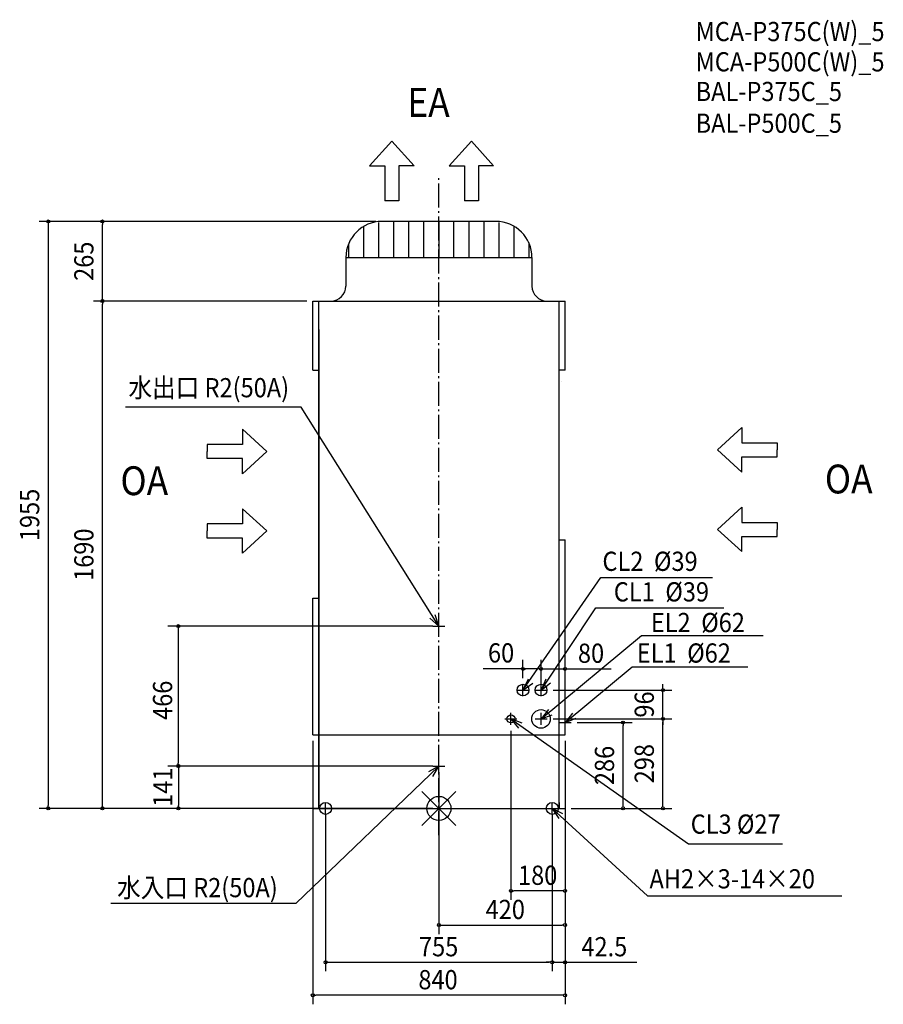
# Model space of a CAD drawing. Extents: x -1396 to 1480, y -653 to 2627.
import ezdxf
from ezdxf.enums import TextEntityAlignment as Align

# ---------------------------------------------------------------- set-up
doc = ezdxf.new("R2010")
doc.units = 0
doc.header["$LTSCALE"] = 20
doc.header["$MEASUREMENT"] = 0
doc.header["$PDMODE"] = 3
doc.header["$PDSIZE"] = -2
doc.linetypes.add('DASHDOT', pattern=[5.5, 4, -0.6, 0.3, -0.6])
doc.layers.get('DEFPOINTS').update_dxf_attribs({"linetype": 'CONTINUOUS'})
for name, color, linetype in [('ARRANGE', 1, 'CONTINUOUS'), ('BASIS', 6, 'DASHDOT'), ('DETAIL', 5, 'CONTINUOUS'), ('ETC', 61, 'CONTINUOUS'), ('FIX', 11, 'CONTINUOUS'), ('NOTE', 4, 'CONTINUOUS'), ('OUTLINE', 3, 'CONTINUOUS'), ('SIZE', 30, 'CONTINUOUS')]:
    doc.layers.add(name, color=color, linetype=linetype)
doc.styles.get("Standard").update_dxf_attribs({"font": 'SIMPLEX', "width": 0.9, "bigfont": 'BIGFONT'})

msp = doc.modelspace()

# ---------------------------------------------------------------- linework, layer by layer
at = {"layer": 'ARRANGE', "color": 1, "linetype": 'Continuous'}
for p, q in [((-56.568542, -56.568542), (56.568542, 56.568542)), ((-56.568542, 56.568542), (56.568542, -56.568542))]:
    msp.add_line(p, q, dxfattribs=at)
msp.add_circle((0, 0), 40, dxfattribs=at)
at = {"layer": 'BASIS', "color": 6, "linetype": 'DASHDOT'}
msp.add_line((0, -88.798199), (0, 2107.823569), dxfattribs=at)
at = {"layer": 'DEFPOINTS', "color": 7, "linetype": 'Continuous'}
for p in [(340, 1690), (0, 607), (280.027556, 464.843356), (340.027556, 464.843356), (280.027556, 414), (340.027556, 394), (340.027556, 394), (340.027556, 394), (360.027556, 394), (745.946825, 394), (340.027556, 298), (340.027556, 298), (360.027556, 298), (360.027556, 298), (745.946825, 298), (240.027556, 278), (440, 286), (613.382161, 286), (-420, 244.684845), (420, 244.684845), (420, 244.684845), (420, 244.684845), (-868.531337, 141), (0, 141.003169), (0, 141), (-867.757902, 0), (-389.6, 0), (-377.5, 0), (-377.5, 0), (-377.5, 0), (0, 0), (365.4, 0), (377.5, 0), (377.5, 0), (420, 0), (420, 0), (420, 0), (420, 0), (240.027556, -274.668941), (420, -388.600979), (377.5, -512.705507), (420, -512.705507), (-420, -622.568524)]:
    msp.add_point(p, dxfattribs=at)
at = {"layer": 'DETAIL', "color": 5, "linetype": 'Continuous'}
for p, q in [((-250.89957, 1938.398464), (-250.89957, 1835)), ((-200.89957, 1951.720544), (-200.89957, 1835)), ((190, 1955), (-190, 1955)), ((-150.89957, 1952.8), (-150.89957, 1835)), ((-100.89957, 1952.8), (-100.89957, 1835)), ((-50.89957, 1954.804885), (-50.89957, 1835)), ((0, 1955), (0, 1835.221777)), ((49.10043, 1954.778223), (49.10043, 1835)), ((99.10043, 1952.8), (99.10043, 1835)), ((149.10043, 1952.8), (149.10043, 1835)), ((199.10043, 1951.613843), (199.10043, 1835)), ((249.10043, 1939.43725), (249.10043, 1835)), ((-300.89957, 1880.839778), (-300.89957, 1835)), ((299.10043, 1884.970954), (299.10043, 1835)), ((-310, 1835), (310, 1835)), ((-310, 1835), (-310, 1740)), ((310, 1835), (310, 1740)), ((-420, 1690), (420, 1690)), ((-420, 1460), (-420, 1690)), ((-400, 0), (-400, 1690)), ((400, 0), (400, 1690)), ((420, 1460), (420, 1690)), ((-400, 1595), (-400, 20)), ((400, 20), (400, 1595)), ((-420, 1460), (-400, 1460)), ((420, 1460), (400, 1460)), ((400, 895.062532), (420, 895.062532)), ((420, 244.684845), (420, 895.062532)), ((-420, 244.684845), (-420, 700)), ((-420, 700), (-400, 700)), ((-420, 244.684845), (420, 244.684845)), ((-420, 0), (420, 0)), ((-400, 20), (-400, 0)), ((400, 20), (400, 0))]:
    msp.add_line(p, q, dxfattribs=at)
for centre, radius in [((280.027556, 394), 19.5), ((340.027556, 394), 19.5), ((340.027556, 298), 31), ((240.027556, 298), 13.5)]:
    msp.add_circle(centre, radius, dxfattribs=at)
for centre, radius, start, end in [((-190, 1835), 120, 90, 180), ((190, 1835), 120, 0, 90), ((-360, 1740), 50, 270, 0), ((360, 1740), 50, 180, 270)]:
    msp.add_arc(centre, radius, start, end, dxfattribs=at)
at = {"layer": 'FIX', "color": 11, "linetype": 'Continuous'}
for centre in [(-377.5, 0), (377.5, 0)]:
    msp.add_circle(centre, 20, dxfattribs=at)
at = {"layer": 'NOTE', "color": 4, "linetype": 'Continuous'}
for p, q in [((-156.747613, 2222.281404), (-230.779197, 2140.407051)), ((-156.747613, 2222.281404), (-82.71603, 2140.407051)), ((108.207565, 2222.281404), (34.175981, 2140.407051)), ((108.207565, 2222.281404), (182.239148, 2140.407051)), ((-230.779197, 2140.407051), (-180.126004, 2140.407051)), ((-180.126004, 2140.407051), (-180.126004, 2023.443696)), ((-133.369223, 2140.407051), (-133.369223, 2023.443696)), ((-82.71603, 2140.407051), (-133.369223, 2140.407051)), ((-82.71603, 2140.407051), (-82.71603, 2140.407051)), ((34.175981, 2140.407051), (84.829174, 2140.407051)), ((34.175981, 2140.407051), (34.175981, 2140.407051)), ((84.829174, 2140.407051), (84.829174, 2023.443696)), ((131.585956, 2140.407051), (131.585956, 2023.443696)), ((182.239148, 2140.407051), (131.585956, 2140.407051)), ((182.239148, 2140.407051), (182.239148, 2140.407051)), ((-133.369223, 2023.443696), (-180.126004, 2023.443696)), ((131.585956, 2023.443696), (84.829174, 2023.443696)), ((409.34915, 1422.650693), (409.34915, 1422.650693)), ((-458.676176, 1336.428517), (-1043.828688, 1336.428517)), ((0, 607), (-458.676176, 1336.428517)), ((-572.876595, 1188.93811), (-654.750947, 1262.969693)), ((-654.750947, 1262.969693), (-654.750947, 1212.316501)), ((-654.750947, 1262.969693), (-654.750947, 1262.969693)), ((927.437067, 1194.131354), (1009.31142, 1268.162938)), ((1009.31142, 1268.162938), (1009.31142, 1217.509745)), ((1009.31142, 1268.162938), (1009.31142, 1268.162938)), ((1009.31142, 1217.509745), (1126.274775, 1217.509745)), ((1126.274775, 1217.509745), (1126.274775, 1194.131354)), ((1126.274775, 1217.509745), (1126.274775, 1217.509745)), ((-771.714303, 1212.316501), (-771.714303, 1188.93811)), ((-771.714303, 1212.316501), (-771.714303, 1212.316501)), ((-654.750947, 1212.316501), (-771.714303, 1212.316501)), ((-771.714303, 1165.559719), (-771.714303, 1188.93811)), ((-572.876595, 1188.93811), (-654.750947, 1114.906526)), ((927.437067, 1194.131354), (1009.31142, 1120.099771)), ((1126.274775, 1170.752963), (1126.274775, 1194.131354)), ((-771.714303, 1165.559719), (-771.714303, 1165.559719)), ((-654.750947, 1165.559719), (-771.714303, 1165.559719)), ((-654.750947, 1114.906526), (-654.750947, 1165.559719)), ((1009.31142, 1170.752963), (1126.274775, 1170.752963)), ((1009.31142, 1120.099771), (1009.31142, 1170.752963)), ((1126.274775, 1170.752963), (1126.274775, 1170.752963)), ((1009.31142, 1120.099771), (1009.31142, 1120.099771)), ((-654.750947, 1114.906526), (-654.750947, 1114.906526)), ((-572.876595, 923.982932), (-654.750947, 998.014515)), ((-654.750947, 998.014515), (-654.750947, 947.361322)), ((-654.750947, 998.014515), (-654.750947, 998.014515)), ((927.437067, 929.176176), (1009.31142, 1003.20776)), ((1009.31142, 1003.20776), (1009.31142, 952.554567)), ((1009.31142, 1003.20776), (1009.31142, 1003.20776)), ((1009.31142, 952.554567), (1126.274775, 952.554567)), ((1126.274775, 952.554567), (1126.274775, 929.176176)), ((1126.274775, 952.554567), (1126.274775, 952.554567)), ((-771.714303, 947.361322), (-771.714303, 923.982932)), ((-771.714303, 947.361322), (-771.714303, 947.361322)), ((-654.750947, 947.361322), (-771.714303, 947.361322)), ((-771.714303, 900.604541), (-771.714303, 923.982932)), ((-572.876595, 923.982932), (-654.750947, 849.951348)), ((927.437067, 929.176176), (1009.31142, 855.144593)), ((1126.274775, 905.797785), (1126.274775, 929.176176)), ((-771.714303, 900.604541), (-771.714303, 900.604541)), ((-654.750947, 900.604541), (-771.714303, 900.604541)), ((-654.750947, 849.951348), (-654.750947, 900.604541)), ((1009.31142, 855.144593), (1009.31142, 905.797785)), ((1009.31142, 905.797785), (1126.274775, 905.797785)), ((1126.274775, 905.797785), (1126.274775, 905.797785)), ((1009.31142, 855.144593), (1009.31142, 855.144593)), ((-654.750947, 849.951348), (-654.750947, 849.951348)), ((280.027556, 394), (539.76408, 769.427469)), ((539.76408, 769.427469), (911.217985, 769.427469)), ((340.027556, 394), (522.997453, 667.684268)), ((522.997453, 667.684268), (949.09352, 667.684268)), ((-29.992877, 633.465587), (0, 607)), ((0, 607), (-12.7418, 644.91631)), ((0, 587), (0, 627)), ((-20, 607), (20, 607)), ((340.027556, 298), (674.78366, 575.721403)), ((674.78366, 575.721403), (1080.567175, 575.721403)), ((420, 286), (643.884802, 471.740008)), ((643.884802, 471.740008), (1029.007978, 471.740008)), ((296.822754, 430.303186), (280.027556, 394)), ((355.646743, 430.824462), (340.027556, 394)), ((260.027556, 394), (300.027556, 394)), ((280.027556, 394), (312.724217, 417.041883)), ((280.027556, 374), (280.027556, 414)), ((320.027556, 394), (360.027556, 394)), ((340.027556, 394), (371.9664, 418.081327)), ((340.027556, 374), (340.027556, 414)), ((365.492229, 328.847211), (340.027556, 298)), ((220.027556, 298), (260.027556, 298)), ((240.027556, 278), (240.027556, 318)), ((240.027556, 298), (831.251187, -118.181442)), ((277.38047, 283.690569), (240.027556, 298)), ((240.027556, 298), (265.221413, 266.931212)), ((320.027556, 298), (360.027556, 298)), ((340.027556, 278), (340.027556, 318)), ((340.027556, 298), (377.504216, 311.982132)), ((445.464673, 316.847211), (420, 286)), ((420, 266), (420, 306)), ((420, 286), (457.476659, 299.982132)), ((400, 286), (440, 286)), ((0, 141.003169), (-476.781651, -316.846293)), ((0, 141.003169), (-34.891482, 121.443403)), ((-20.437027, 106.618173), (0, 141.003169)), ((-20, 141.003169), (20, 141.003169)), ((0, 121.003169), (0, 161.003169)), ((-397.5, 0), (-357.5, 0)), ((-377.5, -20), (-377.5, 20)), ((357.5, 0), (397.5, 0)), ((377.5, -20), (377.5, 20)), ((377.5, 0), (695.079668, -291.479872)), ((377.5, 0), (398.892169, -33.79904)), ((412.925682, -18.574743), (377.5, 0)), ((831.251187, -118.181442), (1144.85895, -118.181442)), ((695.079668, -291.479872), (1341.611198, -291.479872)), ((-476.781651, -316.846293), (-1092.80467, -316.846293))]:
    msp.add_line(p, q, dxfattribs=at)
at = {"layer": 'OUTLINE', "color": 3, "linetype": 'Continuous'}
for p, q in [((190, 1955), (-190, 1955)), ((-310, 1835), (-310, 1740)), ((310, 1835), (310, 1740)), ((-420, 1690), (420, 1690)), ((-420, 1460), (-420, 1690)), ((420, 1460), (420, 1690)), ((-420, 1460), (-400, 1460)), ((-400, 700), (-400, 1460)), ((-400, 1460), (-400, 700)), ((400, 895.062532), (400, 1460)), ((400, 895.062532), (400, 1460)), ((420, 1460), (400, 1460)), ((400, 895.062532), (420, 895.062532)), ((420, 244.684845), (420, 895.062532)), ((-420, 244.684845), (-420, 700)), ((-420, 700), (-400, 700)), ((-420, 244.684845), (420, 244.684845)), ((-400, 244.684845), (-400, 20)), ((-400, 0), (-400, 244.684845)), ((400, 0), (400, 244.684845)), ((400, 20), (400, 244.684845)), ((-420, 0), (420, 0)), ((-400, 20), (-400, 0)), ((400, 20), (400, 0))]:
    msp.add_line(p, q, dxfattribs=at)
for centre, radius, start, end in [((-190, 1835), 120, 90, 180), ((190, 1835), 120, 0, 90), ((-360, 1740), 50, 270, 0), ((360, 1740), 50, 180, 270)]:
    msp.add_arc(centre, radius, start, end, dxfattribs=at)
at = {"layer": 'SIZE', "color": 30, "linetype": 'Continuous'}
for p, q in [((-210, 1955), (-1331.288892, 1955)), ((-1301.288892, 1950), (-1301.288892, 1945)), ((-1301.288892, 1945), (-1301.288892, 10)), ((-210, 1955), (-1150.66083, 1955)), ((-1120.66083, 1950), (-1120.66083, 1945)), ((-1120.66083, 1700), (-1120.66083, 1945)), ((-440, 1690), (-1150.66083, 1690)), ((-440, 1690), (-1150.66083, 1690)), ((-1120.66083, 1695), (-1120.66083, 1700)), ((-1120.66083, 1685), (-1120.66083, 1680)), ((-1120.66083, 10), (-1120.66083, 1680)), ((-20, 607), (-902.924648, 607)), ((-868.531337, 602), (-868.531337, 597)), ((-868.531337, 597), (-868.531337, 151)), ((280.027556, 434), (280.027556, 494.843356)), ((340.027556, 414), (340.027556, 494.843356)), ((340.027556, 414), (340.027556, 494.843356)), ((420, 264.684845), (420, 494.843356)), ((330.027556, 464.843356), (147.038562, 464.843356)), ((285.027556, 464.843356), (290.027556, 464.843356)), ((330.027556, 464.843356), (320.027556, 464.843356)), ((335.027556, 464.843356), (330.027556, 464.843356)), ((335.027556, 464.843356), (330.027556, 464.843356)), ((340.027556, 464.843356), (420, 464.843356)), ((425, 464.843356), (430, 464.843356)), ((430, 464.843356), (573.257143, 464.843356)), ((380.027556, 394), (775.946825, 394)), ((745.946825, 404), (745.946825, 414)), ((745.946825, 399), (745.946825, 404)), ((745.946825, 298), (745.946825, 394)), ((380.027556, 298), (775.946825, 298)), ((380.027556, 298), (775.946825, 298)), ((460, 286), (643.382161, 286)), ((613.382161, 281), (613.382161, 276)), ((613.382161, 10), (613.382161, 276)), ((745.946825, 293), (745.946825, 288)), ((745.946825, 293), (745.946825, 288)), ((745.946825, 288), (745.946825, 278)), ((745.946825, 10), (745.946825, 288)), ((240.027556, 258), (240.027556, -304.668941)), ((-420, 224.684845), (-420, -652.568524)), ((420, 224.684845), (420, -652.568524)), ((420, 224.684845), (420, -304.668941)), ((-20, 141.003169), (-902.924648, 141.003169)), ((-868.531337, 146), (-868.531337, 151)), ((-867.757902, 136.003169), (-867.757902, 131.003169)), ((-440, 141), (-765.130637, 141)), ((-867.757902, 131.003169), (-867.757902, 10)), ((0, 121), (0, -418.600979)), ((-412.178601, 0), (-1331.288892, 0)), ((-1301.288892, 5), (-1301.288892, 10)), ((-412.178601, 0), (-1150.66083, 0)), ((-1120.66083, 5), (-1120.66083, 10)), ((-867.757902, 5), (-867.757902, 10)), ((-20, 0), (-764.357202, 0)), ((440, 0), (775.946825, 0)), ((440, 0), (643.382161, 0)), ((613.382161, 5), (613.382161, 10)), ((745.946825, 5), (745.946825, 10)), ((-377.5, -20), (-377.5, -542.705507)), ((377.5, -20), (377.5, -542.705507)), ((377.5, -20), (377.5, -542.705507)), ((420, -20), (420, -418.600979)), ((420, -20), (420, -542.705507)), ((245.027556, -274.668941), (250.027556, -274.668941)), ((410, -274.668941), (250.027556, -274.668941)), ((415, -274.668941), (410, -274.668941)), ((5, -388.600979), (10, -388.600979)), ((10, -388.600979), (410, -388.600979)), ((415, -388.600979), (410, -388.600979)), ((-372.5, -512.705507), (-367.5, -512.705507)), ((-367.5, -512.705507), (367.5, -512.705507)), ((367.5, -512.705507), (357.5, -512.705507)), ((372.5, -512.705507), (367.5, -512.705507)), ((372.5, -512.705507), (367.5, -512.705507)), ((377.5, -512.705507), (420, -512.705507)), ((425, -512.705507), (430, -512.705507)), ((430, -512.705507), (658.685208, -512.705507)), ((-415, -622.568524), (-410, -622.568524)), ((410, -622.568524), (-410, -622.568524)), ((415, -622.568524), (410, -622.568524))]:
    msp.add_line(p, q, dxfattribs=at)
for centre in [(-1301.288892, 1955), (-1120.66083, 1955), (-1120.66083, 1690), (-1120.66083, 1690), (-868.531337, 607), (280.027556, 464.843356), (340.027556, 464.843356), (340.027556, 464.843356), (420, 464.843356), (745.946825, 394), (745.946825, 298), (745.946825, 298), (613.382161, 286), (-868.531337, 141), (-867.757902, 141.003169), (-1301.288892, 0), (-1120.66083, 0), (-867.757902, 0), (613.382161, 0), (745.946825, 0), (240.027556, -274.668941), (420, -274.668941), (0, -388.600979), (420, -388.600979), (-377.5, -512.705507), (377.5, -512.705507), (377.5, -512.705507), (420, -512.705507), (-420, -622.568524), (420, -622.568524)]:
    msp.add_circle(centre, 5, dxfattribs=at)

# ---------------------------------------------------------------- texts
at = {"layer": 'ETC', "color": 61, "linetype": 'Continuous', "width": 0.9}
for s, p in [('MCA-P375C(W)_5', (855.009355, 2555.623911)), ('MCA-P500C(W)_5', (855.009355, 2454.772101)), ('BAL-P375C_5', (855.009355, 2355.963957)), ('BAL-P500C_5', (855.009355, 2250.26163))]:
    msp.add_text(s, height=64, dxfattribs=at).set_placement(p)
at = {"layer": 'NOTE', "color": 4, "linetype": 'Continuous', "width": 0.9}
for s, height, p in [('EA', 96, (-105.222785, 2303.345662)), ('水出口 R2(50A)', 64, (-1033.97002, 1369.286089)), ('OA', 96, (-1060.893222, 1043.372801)), ('OA', 96, (1285.424726, 1049.086345)), ('CL2  %%c39', 64, (544.60544, 791.044596)), ('CL1  %%c39', 64, (582.480975, 689.301395)), ('EL2  %%c62', 64, (705.890589, 587.08146)), ('EL1  %%c62', 64, (659.170894, 485.518749)), ('CL3 %%c27', 64, (838.621121, -84.33027)), ('水入口 R2(50A)', 64, (-1071.804185, -295.846113)), ('AH2×3-14×20', 64, (701.408971, -266.579321))]:
    msp.add_text(s, height=height, dxfattribs=at).set_placement(p)
at = {"layer": 'SIZE', "color": 30, "linetype": 'Continuous', "width": 0.9}
for s, p in [('265', (-1150.66083, 1822.5)), ('1955', (-1331.288892, 977.5)), ('1690', (-1150.66083, 845)), ('466', (-888.531337, 360.106134)), ('96', (715.946825, 346)), ('286', (583.382161, 143)), ('298', (715.946825, 149)), ('141', (-887.757902, 70.501585))]:
    msp.add_text(s, height=64, rotation=90, dxfattribs=at).set_placement(p, align=Align.CENTER)
for s, p in [('60', (207.053146, 486.026409)), ('80', (506.628571, 484.843356)), ('180', (328.935417, -254.668941)), ('420', (221.000985, -368.600979)), ('755', (-0.977425, -492.705507)), ('42.5', (550.91378, -492.705507)), ('840', (-3.013893, -602.568524))]:
    msp.add_text(s, height=64, dxfattribs=at).set_placement(p, align=Align.CENTER)

doc.saveas('drawing.dxf')
